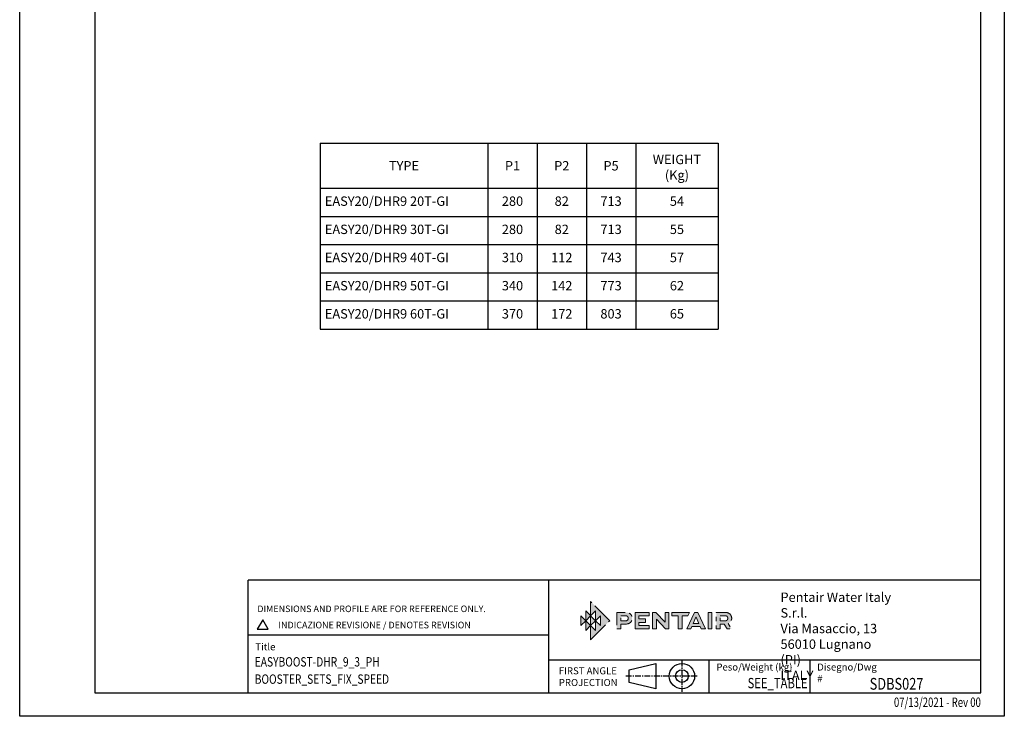
# Model space of a CAD drawing. Units: inches. Extents: x -1 to 2099, y -9 to 2961.
# Drawn here: x -1 to 2099, y -9 to 1476 of the extents above; entities that cross this region are included whole.
import ezdxf
from ezdxf.enums import TextEntityAlignment as Align

# ---------------------------------------------------------------- set-up
doc = ezdxf.new("R2010")
doc.units = ezdxf.units.IN
doc.header["$MEASUREMENT"] = 0
doc.linetypes.add('CENTER', pattern=[2, 1.25, -0.25, 0.25, -0.25])
for name, color, linetype in [('Centre', 1, 'CENTER'), ('Table', 2, 'Continuous'), ('TEMPLATE', 1, 'Continuous')]:
    doc.layers.add(name, color=color, linetype=linetype)
doc.styles.add('CARTIGLIO', font='romans.shx', dxfattribs={"width": 0.8})
doc.styles.get("Standard").update_dxf_attribs({"font": 'arial.ttf'})

# ---------------------------------------------------------------- blocks, each defined once
blk = doc.blocks.new('block 3')
at = {"layer": 'Centre', "true_color": 0x1c1c1b}
for points in [[(5.192, -5.211), (5.192, -5.791), (4.902, -5.501), (4.902, -6.081), (4.612, -5.791), (4.612, -6.633), (5.743, -5.501), (4.612, -4.367), (4.612, -5.211), (4.902, -4.921), (4.902, -5.501)], [(4.612, -5.791), (4.322, -6.081), (4.322, -5.501), (4.032, -5.791), (4.032, -5.211)], [(4.322, -4.921), (4.322, -5.501), (4.612, -5.211), (4.612, -5.791), (4.902, -5.501)]]:
    blk.add_hatch(color=250, dxfattribs=at).paths.add_polyline_path(points)
at = {"layer": 'Centre', "lineweight": 0}
for points in [[(5.192, -5.211), (5.192, -5.791), (4.902, -5.501), (4.902, -6.081), (4.612, -5.791), (4.612, -6.633), (5.743, -5.501), (4.612, -4.367), (4.612, -5.211), (4.902, -4.921), (4.902, -5.501), (5.192, -5.211)], [(4.612, -5.791), (4.322, -6.081), (4.322, -5.501), (4.032, -5.791), (4.032, -5.211), (4.612, -5.791)], [(4.322, -4.921), (4.322, -5.501), (4.612, -5.211), (4.612, -5.791), (4.902, -5.501), (4.322, -4.921)]]:
    blk.add_lwpolyline(points, dxfattribs=at)
blk = doc.blocks.new('block 4')
at = {"layer": 'Centre', "true_color": 0x1c1c1b}
h = blk.add_hatch(color=250, dxfattribs=at)
h.dxf.hatch_style = 2
edge = h.paths.add_edge_path()
edge.add_spline(control_points=[(6.158, -5.988), (6.158, -5.988), (6.158, -5.012), (6.158, -5.012), (6.158, -5.012), (6.667, -5.012), (6.667, -5.012), (6.816, -5.012), (6.916, -5.054), (6.986, -5.129), (7.041, -5.19), (7.071, -5.276), (7.071, -5.357), (7.071, -5.449), (7.033, -5.541), (6.971, -5.601), (6.905, -5.664), (6.811, -5.703), (6.667, -5.703), (6.667, -5.703), (6.39, -5.703), (6.39, -5.703), (6.39, -5.703), (6.39, -5.988), (6.39, -5.988), (6.39, -5.988), (6.158, -5.988), (6.158, -5.988)], knot_values=[0, 0, 0, 0, 1, 1, 1, 2, 2, 2, 3, 3, 3, 4, 4, 4, 5, 5, 5, 6, 6, 6, 7, 7, 7, 8, 8, 8, 9, 9, 9, 9], degree=3, periodic=0)
edge = h.paths.add_edge_path()
edge.add_spline(control_points=[(6.39, -5.208), (6.39, -5.208), (6.39, -5.507), (6.39, -5.507), (6.39, -5.507), (6.675, -5.507), (6.675, -5.507), (6.715, -5.507), (6.761, -5.501), (6.796, -5.467), (6.822, -5.441), (6.838, -5.394), (6.838, -5.358), (6.838, -5.321), (6.824, -5.278), (6.8, -5.252), (6.764, -5.215), (6.717, -5.208), (6.675, -5.208), (6.675, -5.208), (6.39, -5.208), (6.39, -5.208)], knot_values=[0, 0, 0, 0, 1, 1, 1, 2, 2, 2, 3, 3, 3, 4, 4, 4, 5, 5, 5, 6, 6, 6, 7, 7, 7, 7], degree=3, periodic=0)
h = blk.add_hatch(color=250, dxfattribs=at)
h.dxf.hatch_style = 2
h.paths.add_polyline_path([(7.866, -5.598), (7.475, -5.598), (7.475, -5.789), (8.069, -5.789), (8.069, -5.988), (7.244, -5.988), (7.244, -5.012), (8.069, -5.012), (8.069, -5.213), (7.475, -5.213), (7.475, -5.399), (7.866, -5.399)])
h = blk.add_hatch(color=250, dxfattribs=at)
h.dxf.hatch_style = 2
h.paths.add_polyline_path([(9.018, -5.012), (9.018, -5.588), (8.477, -5.012), (8.278, -5.012), (8.278, -5.988), (8.511, -5.988), (8.511, -5.415), (8.513, -5.415), (9.05, -5.988), (9.251, -5.988), (9.251, -5.012)])
h = blk.add_hatch(color=250, dxfattribs=at)
h.dxf.hatch_style = 2
h.paths.add_polyline_path([(9.412, -5.012), (10.458, -5.012), (10.365, -5.213), (10.028, -5.213), (10.028, -5.988), (9.796, -5.988), (9.796, -5.213), (9.412, -5.213)])
h = blk.add_hatch(color=250, dxfattribs=at)
h.dxf.hatch_style = 2
h.paths.add_polyline_path([(10.962, -5.012), (10.763, -5.012), (10.309, -5.988), (10.554, -5.988), (10.614, -5.846), (11.101, -5.846), (11.153, -5.988), (11.407, -5.988)])
h.paths.add_polyline_path([(10.691, -5.663), (10.852, -5.289), (10.861, -5.289), (11.022, -5.663)])
h = blk.add_hatch(color=250, dxfattribs=at)
h.dxf.hatch_style = 2
h.paths.add_polyline_path([(11.565, -5.988), (11.565, -5.012), (11.797, -5.012), (11.797, -5.988)])
h = blk.add_hatch(color=250, dxfattribs=at)
h.dxf.hatch_style = 2
edge = h.paths.add_edge_path()
edge.add_spline(control_points=[(12.055, -5.988), (12.055, -5.988), (12.055, -5.012), (12.055, -5.012), (12.055, -5.012), (12.563, -5.012), (12.563, -5.012), (12.714, -5.012), (12.813, -5.056), (12.881, -5.127), (12.936, -5.185), (12.968, -5.273), (12.968, -5.357), (12.968, -5.493), (12.884, -5.609), (12.754, -5.666), (12.754, -5.666), (12.957, -5.988), (12.957, -5.988), (12.957, -5.988), (12.692, -5.988), (12.692, -5.988), (12.692, -5.988), (12.523, -5.703), (12.523, -5.703), (12.523, -5.703), (12.286, -5.703), (12.286, -5.703), (12.286, -5.703), (12.286, -5.988), (12.286, -5.988), (12.286, -5.988), (12.055, -5.988), (12.055, -5.988)], knot_values=[0, 0, 0, 0, 1, 1, 1, 2, 2, 2, 3, 3, 3, 4, 4, 4, 5, 5, 5, 6, 6, 6, 7, 7, 7, 8, 8, 8, 9, 9, 9, 10, 10, 10, 11, 11, 11, 11], degree=3, periodic=0)
edge = h.paths.add_edge_path()
edge.add_spline(control_points=[(12.286, -5.208), (12.286, -5.208), (12.286, -5.507), (12.286, -5.507), (12.286, -5.507), (12.588, -5.507), (12.588, -5.507), (12.668, -5.507), (12.735, -5.438), (12.735, -5.357), (12.735, -5.321), (12.722, -5.278), (12.698, -5.253), (12.66, -5.213), (12.613, -5.208), (12.571, -5.208), (12.571, -5.208), (12.286, -5.208), (12.286, -5.208)], knot_values=[0, 0, 0, 0, 1, 1, 1, 2, 2, 2, 3, 3, 3, 4, 4, 4, 5, 5, 5, 6, 6, 6, 6], degree=3, periodic=0)
at = {"layer": 'Centre', "lineweight": 0}
for points in [[(7.866, -5.598), (7.475, -5.598), (7.475, -5.789), (8.069, -5.789), (8.069, -5.988), (7.244, -5.988), (7.244, -5.012), (8.069, -5.012), (8.069, -5.213), (7.475, -5.213), (7.475, -5.399), (7.866, -5.399), (7.866, -5.598)], [(9.018, -5.012), (9.018, -5.588), (8.477, -5.012), (8.278, -5.012), (8.278, -5.988), (8.511, -5.988), (8.511, -5.415), (8.513, -5.415), (9.05, -5.988), (9.251, -5.988), (9.251, -5.012), (9.018, -5.012)], [(9.412, -5.012), (10.458, -5.012), (10.365, -5.213), (10.028, -5.213), (10.028, -5.988), (9.796, -5.988), (9.796, -5.213), (9.412, -5.213), (9.412, -5.012)], [(10.962, -5.012), (10.763, -5.012), (10.309, -5.988), (10.554, -5.988), (10.614, -5.846), (11.101, -5.846), (11.153, -5.988), (11.407, -5.988), (10.962, -5.012)], [(11.565, -5.988), (11.565, -5.012), (11.797, -5.012), (11.797, -5.988), (11.565, -5.988)], [(10.691, -5.663), (10.852, -5.289), (10.861, -5.289), (11.022, -5.663), (10.691, -5.663)]]:
    blk.add_lwpolyline(points, dxfattribs=at)
for points, knots in [([(6.158, -5.988), (6.158, -5.988), (6.158, -5.012), (6.158, -5.012), (6.158, -5.012), (6.667, -5.012), (6.667, -5.012), (6.816, -5.012), (6.916, -5.054), (6.986, -5.129), (7.041, -5.19), (7.071, -5.276), (7.071, -5.357), (7.071, -5.449), (7.033, -5.541), (6.971, -5.601), (6.905, -5.664), (6.811, -5.703), (6.667, -5.703), (6.667, -5.703), (6.39, -5.703), (6.39, -5.703), (6.39, -5.703), (6.39, -5.988), (6.39, -5.988), (6.39, -5.988), (6.158, -5.988), (6.158, -5.988)], [0, 0, 0, 0, 1, 1, 1, 2, 2, 2, 3, 3, 3, 4, 4, 4, 5, 5, 5, 6, 6, 6, 7, 7, 7, 8, 8, 8, 9, 9, 9, 9]), ([(6.39, -5.208), (6.39, -5.208), (6.39, -5.507), (6.39, -5.507), (6.39, -5.507), (6.675, -5.507), (6.675, -5.507), (6.715, -5.507), (6.761, -5.501), (6.796, -5.467), (6.822, -5.441), (6.838, -5.394), (6.838, -5.358), (6.838, -5.321), (6.824, -5.278), (6.8, -5.252), (6.764, -5.215), (6.717, -5.208), (6.675, -5.208), (6.675, -5.208), (6.39, -5.208), (6.39, -5.208)], [0, 0, 0, 0, 1, 1, 1, 2, 2, 2, 3, 3, 3, 4, 4, 4, 5, 5, 5, 6, 6, 6, 7, 7, 7, 7]), ([(12.055, -5.988), (12.055, -5.988), (12.055, -5.012), (12.055, -5.012), (12.055, -5.012), (12.563, -5.012), (12.563, -5.012), (12.714, -5.012), (12.813, -5.056), (12.881, -5.127), (12.936, -5.185), (12.968, -5.273), (12.968, -5.357), (12.968, -5.493), (12.884, -5.609), (12.754, -5.666), (12.754, -5.666), (12.957, -5.988), (12.957, -5.988), (12.957, -5.988), (12.692, -5.988), (12.692, -5.988), (12.692, -5.988), (12.523, -5.703), (12.523, -5.703), (12.523, -5.703), (12.286, -5.703), (12.286, -5.703), (12.286, -5.703), (12.286, -5.988), (12.286, -5.988), (12.286, -5.988), (12.055, -5.988), (12.055, -5.988)], [0, 0, 0, 0, 1, 1, 1, 2, 2, 2, 3, 3, 3, 4, 4, 4, 5, 5, 5, 6, 6, 6, 7, 7, 7, 8, 8, 8, 9, 9, 9, 10, 10, 10, 11, 11, 11, 11]), ([(12.286, -5.208), (12.286, -5.208), (12.286, -5.507), (12.286, -5.507), (12.286, -5.507), (12.588, -5.507), (12.588, -5.507), (12.668, -5.507), (12.735, -5.438), (12.735, -5.357), (12.735, -5.321), (12.722, -5.278), (12.698, -5.253), (12.66, -5.213), (12.613, -5.208), (12.571, -5.208), (12.571, -5.208), (12.286, -5.208), (12.286, -5.208)], [0, 0, 0, 0, 1, 1, 1, 2, 2, 2, 3, 3, 3, 4, 4, 4, 5, 5, 5, 6, 6, 6, 6])]:
    blk.add_open_spline(points, degree=3, knots=knots, dxfattribs=at)
blk = doc.blocks.new('block 2')
at = {"layer": 'Centre'}
for name in ['block 3', 'block 4']:
    blk.add_blockref(name, (0, 0), dxfattribs=at)
blk = doc.blocks.new('*T7')
at = {"layer": 'Table', "linetype": 'ByBlock', "lineweight": -2, "transparency": 16777216}
for p, q in [((0, 0), (848.8, 0)), ((0, 0), (0, -396.3)), ((357.6, 0), (357.6, -396.3)), ((462.7, 0), (462.7, -396.3)), ((567.8, 0), (567.8, -396.3)), ((673, 0), (673, -396.3)), ((848.8, 0), (848.8, -396.3)), ((0, -96), (848.8, -96)), ((0, -156), (848.8, -156)), ((0, -216.1), (848.8, -216.1)), ((0, -276.1), (848.8, -276.1)), ((0, -336.2), (848.8, -336.2)), ((0, -396.3), (848.8, -396.3))]:
    blk.add_line(p, q, dxfattribs=at)
at = {"layer": 'Table', "color": 5, "linetype": 'Continuous', "transparency": 16777216, "char_height": 20}
for s, insert, width, attachment_point in [('{\\fArial|b1|i0|c0|p34;TYPE}', (178.8, -48), 355.632, 5), ('{\\fArial|b1|i0|c0|p34;P1}', (410.2, -48), 69.041, 5), ('{\\fArial|b1|i0|c0|p34;P2}', (515.3, -48), 69.041, 5), ('{\\fArial|b1|i0|c0|p34;P5}', (620.4, -48), 69.041, 5), ('{\\fArial|b1|i0|c0|p34;WEIGHT\\P(Kg)}', (760.9, -77.9), 139.809, 8), ('EASY20/DHR9 20T-GI', (10, -126), 337.632, 4), ('280', (410.2, -126), 69.041, 5), ('82', (515.3, -126), 69.041, 5), ('713', (620.4, -126), 69.041, 5), ('54', (760.9, -126), 139.809, 5), ('EASY20/DHR9 30T-GI', (10, -186.1), 337.632, 4), ('280', (410.2, -186.1), 69.041, 5), ('82', (515.3, -186.1), 69.041, 5), ('713', (620.4, -186.1), 69.041, 5), ('55', (760.9, -186.1), 139.809, 5), ('EASY20/DHR9 40T-GI', (10, -246.1), 337.632, 4), ('310', (410.2, -246.1), 69.041, 5), ('112', (515.3, -246.1), 69.041, 5), ('743', (620.4, -246.1), 69.041, 5), ('57', (760.9, -246.1), 139.809, 5), ('EASY20/DHR9 50T-GI', (10, -306.2), 337.632, 4), ('340', (410.2, -306.2), 69.041, 5), ('142', (515.3, -306.2), 69.041, 5), ('773', (620.4, -306.2), 69.041, 5), ('62', (760.9, -306.2), 139.809, 5), ('EASY20/DHR9 60T-GI', (10, -366.2), 337.632, 4), ('370', (410.2, -366.2), 69.041, 5), ('172', (515.3, -366.2), 69.041, 5), ('803', (620.4, -366.2), 69.041, 5), ('65', (760.9, -366.2), 139.809, 5)]:
    blk.add_mtext(s, dxfattribs=dict(at, insert=insert, width=width, attachment_point=attachment_point))

msp = doc.modelspace()

# ---------------------------------------------------------------- linework, layer by layer
msp.add_line((486.278, 164.35), (1126.887, 164.35))
at = {"color": 2, "linetype": 'Continuous'}
msp.add_lwpolyline([(-1.266, 2960.555), (2098.734, 2960.555), (2098.734, -9.445), (-1.266, -9.445)], close=True, dxfattribs=at)
at = {"color": 7, "linetype": 'Continuous'}
msp.add_lwpolyline([(158.734, 40.555), (2048.734, 40.555), (2048.734, 2910.555), (158.734, 2910.555)], close=True, dxfattribs=at)
at = {"layer": 'Centre', "linetype": 'CENTER', "ltscale": 10}
for p, q in [((1411.255, 109.488), (1411.255, 42.541)), ((1443.689, 76.2), (1291.138, 76.2))]:
    msp.add_line(p, q, dxfattribs=at)
at = {"layer": 'TEMPLATE', "color": 7}
for p, q in [((486.278, 40.555), (486.278, 280.555)), ((2048.734, 280.555), (486.278, 280.555)), ((1126.887, 280.555), (1126.887, 40.555)), ((2048.734, 110.555), (1126.887, 110.555)), ((1468.734, 110.555), (1468.734, 40.555)), ((1683.734, 110.555), (1683.734, 40.555))]:
    msp.add_line(p, q, dxfattribs=at)
at = {"layer": 'TEMPLATE', "color": 5}
for p, q in [((1298.469, 89.7), (1355.636, 103.2)), ((1298.469, 62.7), (1298.469, 89.7)), ((1355.636, 103.2), (1355.636, 49.2)), ((1355.636, 49.2), (1298.469, 62.7))]:
    msp.add_line(p, q, dxfattribs=at)
msp.add_lwpolyline([(517.222, 196.405), (505.499, 176.101), (528.945, 176.101)], close=True, dxfattribs=at)
for radius in [27, 13.5]:
    msp.add_circle((1411.255, 76.2), radius, dxfattribs=at)

# ---------------------------------------------------------------- block references
msp.add_blockref('*T7', (639.588, 1212.157))
at = {"layer": 'Centre', "color": 5, "xscale": 36, "yscale": 36, "zscale": 36}
msp.add_blockref('block 2', (1050.476, 392.383), dxfattribs=at)

# ---------------------------------------------------------------- texts
at = {"layer": 'TEMPLATE', "color": 7, "style": 'CARTIGLIO', "width": 0.75}
msp.add_text('07/13/2021 - Rev 00', height=20, dxfattribs=at).set_placement((2048.734, 30.555), align=Align.TOP_RIGHT)
at = {"layer": 'TEMPLATE', "color": 5, "attachment_point": 1, "style": 'CARTIGLIO'}
for s, insert, char_height in [('{\\fUnivers|b1|i0|c0|p34;Pentair Water Italy S.r.l.\\P\\fUnivers|b0|i0|c0|p34;Via Masaccio, 13\\P56010 Lugnano (PI)\\PITALY}', (1621.364, 254.422), 20), ('DIMENSIONS AND PROFILE ARE FOR REFERENCE ONLY.', (505.499, 226.691), 14), ('INDICAZIONE REVISIONE / DENOTES REVISION', (550.5, 192.139), 14), ('FIRST ANGLE\\PPROJECTION', (1148.595, 95.047), 15), ('Peso/Weight (kg)', (1484.656, 103.059), 15), ('Disegno/Dwg \\fTechnic|b0|i0|c2|p0;#', (1699.656, 103.059), 15)]:
    msp.add_mtext(s, dxfattribs=dict(at, insert=insert, char_height=char_height))
at = {"layer": 'TEMPLATE', "color": 5, "insert": (501.33, 146.249), "char_height": 15, "width": 94.938, "attachment_point": 1, "style": 'CARTIGLIO'}
msp.add_mtext('Title', dxfattribs=at)
at = {"layer": 'TEMPLATE', "color": 7, "style": 'CARTIGLIO', "width": 0.8}
for tag, p in [('EASYBOOST-DHR_9_3_PH', (500.03, 116.625)), ('BOOSTER_SETS_FIX_SPEED', (500.03, 79.818))]:
    msp.add_attdef(tag, text='---', height=20, dxfattribs=at).set_placement(p, align=Align.TOP_LEFT)
at = {"layer": 'TEMPLATE', "color": 5, "style": 'CARTIGLIO', "width": 0.8}
msp.add_attdef('SEE_TABLE', text='', height=22, dxfattribs=at).set_placement((1679.165, 72.311), align=Align.TOP_RIGHT)
at = {"layer": 'TEMPLATE', "color": 7, "style": 'CARTIGLIO', "width": 0.8}
msp.add_attdef('SDBS027', text='x', height=25, dxfattribs=at).set_placement((1868.888, 72.311), align=Align.TOP_CENTER)

doc.saveas('drawing.dxf')
